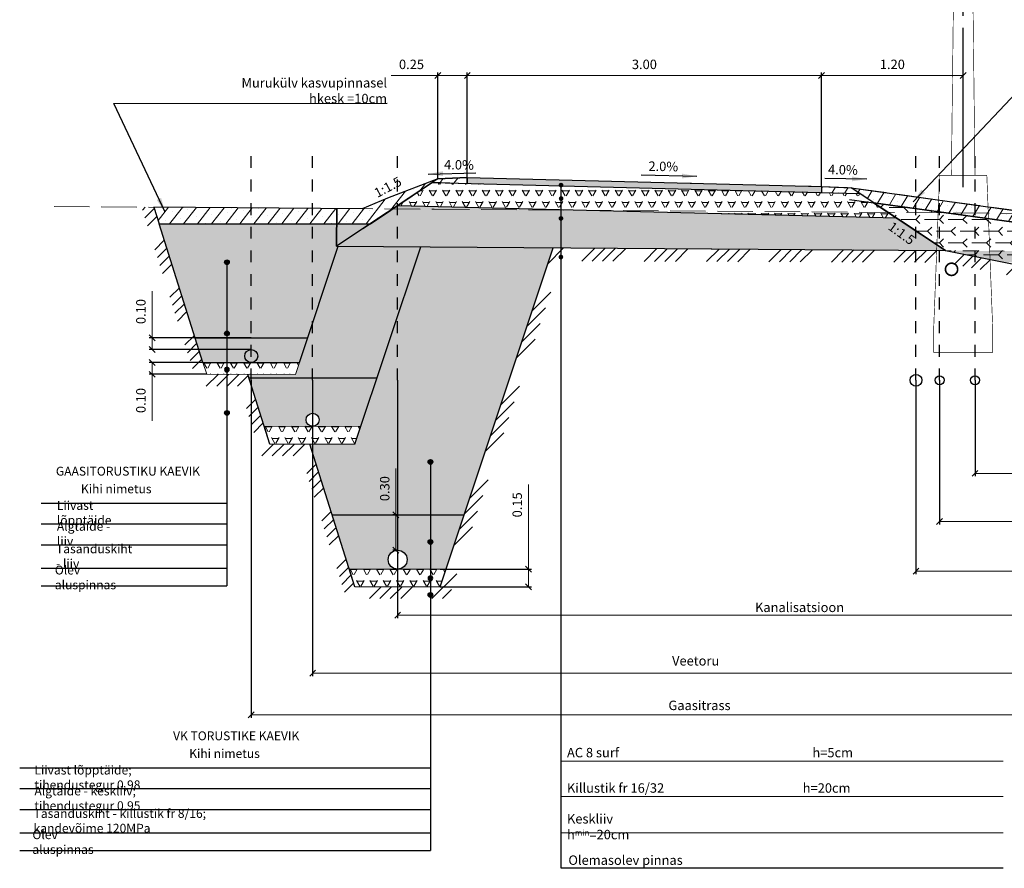
# Model space of a CAD drawing. Units: metres. Extents: x 1942.9 to 1975, y 2054.1 to 2083.4.
# Drawn here: x 1944.7 to 1953, y 2070.7 to 2077.9 of the extents above; entities that cross this region are included whole.
import ezdxf

# ---------------------------------------------------------------- set-up
doc = ezdxf.new("R2010")
doc.units = ezdxf.units.M
for name, pattern in [('ACAD_ISO02W100', [15, 12, -3]), ('CENTER', [2, 1.25, -0.25, 0.25, -0.25]), ('HIDDEN2', [0.1875, 0.125, -0.0625])]:
    doc.linetypes.add(name, pattern=pattern)
for name, color, linetype, lineweight in [('_hatch', 7, 'Continuous', 5), ('_PR_POIKLOIGE', 7, 'Continuous', 5), ('moot', 7, 'Continuous', 5), ('PR_POIKLOIGE_moot', 7, 'Continuous', 5)]:
    doc.layers.add(name, color=color, linetype=linetype, lineweight=lineweight)
for name, color, linetype in [('_Joonis', 7, 'Continuous'), ('_RAAM', 7, 'Continuous'), ('PR_DIM', 7, 'Continuous'), ('PR_KATE_AB_KT', 2, 'Continuous'), ('Pr_loige', 7, 'Continuous'), ('PR_RL', 7, 'Continuous'), ('PR_RL_VIEV', 7, 'Continuous')]:
    doc.layers.add(name, color=color, linetype=linetype)
doc.layers.add('PR_ABI', color=5, linetype='Continuous', plot=False)
doc.styles.add('1-100', font='cour.ttf', dxfattribs={"width": 0.8, "height": 0.16})
doc.styles.add('1-50', font='cour.ttf', dxfattribs={"width": 0.8, "height": 0.08})
doc.dimstyles.new('1-50___DIM1', dxfattribs={"dimscale": 0, "dimtxt": 13, "dimasz": 0.05, "dimexe": 0.025, "dimexo": 0, "dimgap": 0.05, "dimtad": 1, "dimdec": 1, "dimlfac": -1, "dimzin": 0, "dimdsep": 46, "dimtxsty": '1-50', "dimblk1": 'OBLIQUE', "dimblk2": 'OBLIQUE', "dimsah": 1, "dimcen": 0, "dimaunit": 1, "dimadec": 0, "dimazin": 0, "dimtfac": 1, "dimtdec": 4, "dimtmove": 0, "dimatfit": 3, "dimldrblk": 'OBLIQUE', "dimfxl": 1, "dimtvp": 1.2, "dimtolj": 1, "dimtzin": 0, "dimarcsym": 0})
doc.dimstyles.new('1-50___DIM2', dxfattribs={"dimscale": 0, "dimtxt": 3, "dimasz": 0.125, "dimexe": 0.025, "dimexo": 0, "dimgap": 0.05, "dimtad": 1, "dimdec": 1, "dimlfac": -1, "dimzin": 0, "dimdsep": 46, "dimtxsty": '1-50', "dimcen": 0, "dimaunit": 1, "dimadec": 0, "dimazin": 0, "dimtfac": 1, "dimtdec": 4, "dimtmove": 0, "dimatfit": 3, "dimfxl": 1, "dimtvp": 1.199999999999999, "dimtolj": 1, "dimtzin": 0, "dimarcsym": 0})

# ---------------------------------------------------------------- blocks, each defined once
blk = doc.blocks.new('_OBLIQUE')
at = {"color": 0, "linetype": 'ByBlock'}
blk.add_line((-0.5, -0.5), (0.5, 0.5), dxfattribs=at)
blk = doc.blocks.new('*D21')
at = {"color": 0, "lineweight": -2, "transparency": 16777216}
for p, q in [((1948.480924943837, 2076.562015174204), (1948.480924943837, 2077.45188296174)), ((1951.480924943721, 2076.487015174018), (1951.480924943721, 2077.45188296174))]:
    blk.add_line(p, q, dxfattribs=at)
at = {"color": 0, "lineweight": 0, "transparency": 16777216}
blk.add_line((1948.480924943837, 2077.426882961739), (1951.480924943721, 2077.426882961739), dxfattribs=at)
at = {"layer": 'Defpoints', "color": 0, "transparency": 16777216}
for p in [(1951.480924943721, 2077.426882961739), (1948.480924943837, 2076.562015174204), (1951.480924943721, 2076.487015174018)]:
    blk.add_point(p, dxfattribs=at)
at = {"color": 0, "lineweight": 0, "transparency": 16777216, "xscale": 0.05, "yscale": 0.05, "zscale": 0.05, "rotation": 180}
blk.add_blockref('_OBLIQUE', (1948.480924943837, 2077.426882961739), dxfattribs=at)
at = {"color": 0, "lineweight": 0, "transparency": 16777216, "xscale": 0.05, "yscale": 0.05, "zscale": 0.05}
blk.add_blockref('_OBLIQUE', (1951.480924943721, 2077.426882961739), dxfattribs=at)
at = {"color": 0, "lineweight": 0, "transparency": 16777216, "insert": (1949.980924943779, 2077.521840226697), "char_height": 0.08, "attachment_point": 5, "style": '1-50'}
blk.add_mtext('\\A1;3.00', dxfattribs=at)
blk = doc.blocks.new('*D20')
at = {"color": 0, "lineweight": -2, "transparency": 16777216}
for p, q in [((1948.230924943255, 2076.552015173496), (1948.230924943255, 2077.45188296174)), ((1948.480924943837, 2076.562015174204), (1948.480924943837, 2077.45188296174))]:
    blk.add_line(p, q, dxfattribs=at)
at = {"color": 0, "lineweight": 0, "transparency": 16777216}
for p, q in [((1948.230924943255, 2077.426882961739), (1947.835701011631, 2077.426882961739)), ((1948.480924943837, 2077.426882961739), (1948.230924943255, 2077.426882961739))]:
    blk.add_line(p, q, dxfattribs=at)
at = {"layer": 'Defpoints', "color": 0, "transparency": 16777216}
for p in [(1948.230924943255, 2077.426882961739), (1948.230924943255, 2076.552015173496), (1948.480924943837, 2076.562015174204)]:
    blk.add_point(p, dxfattribs=at)
at = {"color": 0, "lineweight": 0, "transparency": 16777216, "xscale": 0.05, "yscale": 0.05, "zscale": 0.05, "rotation": 180}
blk.add_blockref('_OBLIQUE', (1948.230924943255, 2077.426882961739), dxfattribs=at)
at = {"color": 0, "lineweight": 0, "transparency": 16777216, "xscale": 0.05, "yscale": 0.05, "zscale": 0.05}
blk.add_blockref('_OBLIQUE', (1948.480924943837, 2077.426882961739), dxfattribs=at)
at = {"color": 0, "lineweight": 0, "transparency": 16777216, "insert": (1948.008312977443, 2077.521840226697), "char_height": 0.08, "attachment_point": 5, "style": '1-50'}
blk.add_mtext('\\A1;0.25', dxfattribs=at)
blk = doc.blocks.new('*D28')
at = {"color": 0, "lineweight": -2, "transparency": 16777216}
for p, q in [((1952.780924943837, 2074.84511746584), (1952.780924943837, 2074.031341064986)), ((1959.980924943837, 2074.84511746584), (1959.980924943837, 2074.031341064986))]:
    blk.add_line(p, q, dxfattribs=at)
at = {"color": 0, "lineweight": 0, "transparency": 16777216}
blk.add_line((1959.980924943837, 2074.056341064986), (1952.780924943837, 2074.056341064986), dxfattribs=at)
at = {"layer": 'Defpoints', "color": 0, "transparency": 16777216}
for p in [(1952.780924943837, 2074.84511746584), (1959.980924943837, 2074.84511746584), (1952.780924943837, 2074.056341064986)]:
    blk.add_point(p, dxfattribs=at)
at = {"color": 0, "lineweight": 0, "transparency": 16777216, "xscale": 0.05, "yscale": 0.05, "zscale": 0.05, "rotation": 180}
blk.add_blockref('_OBLIQUE', (1952.780924943837, 2074.056341064986), dxfattribs=at)
at = {"color": 0, "lineweight": 0, "transparency": 16777216, "xscale": 0.05, "yscale": 0.05, "zscale": 0.05}
blk.add_blockref('_OBLIQUE', (1959.980924943837, 2074.056341064986), dxfattribs=at)
at = {"color": 0, "lineweight": 0, "transparency": 16777216, "insert": (1954.48898193541, 2074.151298329944), "char_height": 0.08, "attachment_point": 5, "style": '1-50'}
blk.add_mtext('\\A1;7.20', dxfattribs=at)
blk = doc.blocks.new('*D27')
at = {"color": 0, "lineweight": -2, "transparency": 16777216}
for p, q in [((1952.480924943837, 2074.84511746584), (1952.480924943837, 2073.623848962044)), ((1959.980924943837, 2074.84511746584), (1959.980924943837, 2073.623848962044))]:
    blk.add_line(p, q, dxfattribs=at)
at = {"color": 0, "lineweight": 0, "transparency": 16777216}
blk.add_line((1959.980924943837, 2073.648848962044), (1952.480924943837, 2073.648848962044), dxfattribs=at)
at = {"layer": 'Defpoints', "color": 0, "transparency": 16777216}
for p in [(1952.480924943837, 2074.84511746584), (1959.980924943837, 2074.84511746584), (1952.480924943837, 2073.648848962044)]:
    blk.add_point(p, dxfattribs=at)
at = {"color": 0, "lineweight": 0, "transparency": 16777216, "xscale": 0.05, "yscale": 0.05, "zscale": 0.05, "rotation": 180}
blk.add_blockref('_OBLIQUE', (1952.480924943837, 2073.648848962044), dxfattribs=at)
at = {"color": 0, "lineweight": 0, "transparency": 16777216, "xscale": 0.05, "yscale": 0.05, "zscale": 0.05}
blk.add_blockref('_OBLIQUE', (1959.980924943837, 2073.648848962044), dxfattribs=at)
at = {"color": 0, "lineweight": 0, "transparency": 16777216, "insert": (1956.230924943837, 2073.743806227002), "char_height": 0.08, "attachment_point": 5, "style": '1-50'}
blk.add_mtext('\\A1;7.50', dxfattribs=at)
blk = doc.blocks.new('*D26')
at = {"color": 0, "lineweight": -2, "transparency": 16777216}
for p, q in [((1952.280924943837, 2074.84511746584), (1952.280924943837, 2073.203081680917)), ((1959.980924943837, 2074.84511746584), (1959.980924943837, 2073.203081680917))]:
    blk.add_line(p, q, dxfattribs=at)
at = {"color": 0, "lineweight": 0, "transparency": 16777216}
blk.add_line((1959.980924943837, 2073.228081680918), (1952.280924943837, 2073.228081680918), dxfattribs=at)
at = {"layer": 'Defpoints', "color": 0, "transparency": 16777216}
for p in [(1952.280924943837, 2074.84511746584), (1959.980924943837, 2074.84511746584), (1952.280924943837, 2073.228081680918)]:
    blk.add_point(p, dxfattribs=at)
at = {"color": 0, "lineweight": 0, "transparency": 16777216, "xscale": 0.05, "yscale": 0.05, "zscale": 0.05, "rotation": 180}
blk.add_blockref('_OBLIQUE', (1952.280924943837, 2073.228081680918), dxfattribs=at)
at = {"color": 0, "lineweight": 0, "transparency": 16777216, "xscale": 0.05, "yscale": 0.05, "zscale": 0.05}
blk.add_blockref('_OBLIQUE', (1959.980924943837, 2073.228081680918), dxfattribs=at)
at = {"color": 0, "lineweight": 0, "transparency": 16777216, "insert": (1956.130924943837, 2073.323038945875), "char_height": 0.08, "attachment_point": 5, "style": '1-50'}
blk.add_mtext('\\A1;7.70', dxfattribs=at)
blk = doc.blocks.new('*D25')
at = {"color": 0, "lineweight": -2, "transparency": 16777216}
for p, q in [((1947.890924943837, 2074.84511746584), (1947.890924943837, 2072.830318821665)), ((1959.980924943837, 2074.84511746584), (1959.980924943837, 2072.830318821665))]:
    blk.add_line(p, q, dxfattribs=at)
at = {"color": 0, "lineweight": 0, "transparency": 16777216}
blk.add_line((1959.980924943837, 2072.855318821665), (1947.890924943837, 2072.855318821665), dxfattribs=at)
at = {"layer": 'Defpoints', "color": 0, "transparency": 16777216}
for p in [(1947.890924943837, 2074.84511746584), (1959.980924943837, 2074.84511746584), (1947.890924943837, 2072.855318821665)]:
    blk.add_point(p, dxfattribs=at)
at = {"color": 0, "lineweight": 0, "transparency": 16777216, "xscale": 0.05, "yscale": 0.05, "zscale": 0.05, "rotation": 180}
blk.add_blockref('_OBLIQUE', (1947.890924943837, 2072.855318821665), dxfattribs=at)
at = {"color": 0, "lineweight": 0, "transparency": 16777216, "xscale": 0.05, "yscale": 0.05, "zscale": 0.05}
blk.add_blockref('_OBLIQUE', (1959.980924943837, 2072.855318821665), dxfattribs=at)
at = {"color": 0, "lineweight": 0, "transparency": 16777216, "insert": (1953.935924943837, 2072.950276086623), "char_height": 0.08, "attachment_point": 5, "style": '1-50'}
blk.add_mtext('\\A1;12.09', dxfattribs=at)
blk = doc.blocks.new('*D24')
at = {"color": 0, "lineweight": -2, "transparency": 16777216}
for p, q in [((1947.170924943837, 2074.84511746584), (1947.170924943837, 2072.338949445489)), ((1959.980924943837, 2074.84511746584), (1959.980924943837, 2072.338949445489))]:
    blk.add_line(p, q, dxfattribs=at)
at = {"color": 0, "lineweight": 0, "transparency": 16777216}
blk.add_line((1959.980924943837, 2072.363949445489), (1947.170924943837, 2072.363949445489), dxfattribs=at)
at = {"layer": 'Defpoints', "color": 0, "transparency": 16777216}
for p in [(1947.170924943837, 2074.84511746584), (1959.980924943837, 2074.84511746584), (1947.170924943837, 2072.363949445489)]:
    blk.add_point(p, dxfattribs=at)
at = {"color": 0, "lineweight": 0, "transparency": 16777216, "xscale": 0.05, "yscale": 0.05, "zscale": 0.05, "rotation": 180}
blk.add_blockref('_OBLIQUE', (1947.170924943837, 2072.363949445489), dxfattribs=at)
at = {"color": 0, "lineweight": 0, "transparency": 16777216, "xscale": 0.05, "yscale": 0.05, "zscale": 0.05}
blk.add_blockref('_OBLIQUE', (1959.980924943837, 2072.363949445489), dxfattribs=at)
at = {"color": 0, "lineweight": 0, "transparency": 16777216, "insert": (1953.575924943837, 2072.458906710447), "char_height": 0.08, "attachment_point": 5, "style": '1-50'}
blk.add_mtext('\\A1;12.81', dxfattribs=at)
blk = doc.blocks.new('*D22')
at = {"color": 0, "lineweight": -2, "transparency": 16777216}
for p, q in [((1951.480924943721, 2076.487015174018), (1951.480924943721, 2077.45188296174)), ((1952.680924943721, 2076.482658965295), (1952.680924943721, 2077.45188296174))]:
    blk.add_line(p, q, dxfattribs=at)
at = {"color": 0, "lineweight": 0, "transparency": 16777216}
blk.add_line((1951.480924943721, 2077.426882961739), (1952.680924943721, 2077.426882961739), dxfattribs=at)
at = {"layer": 'Defpoints', "color": 0, "transparency": 16777216}
for p in [(1952.680924943721, 2077.426882961739), (1951.480924943721, 2076.487015174018), (1952.680924943721, 2076.482658965295)]:
    blk.add_point(p, dxfattribs=at)
at = {"color": 0, "lineweight": 0, "transparency": 16777216, "xscale": 0.05, "yscale": 0.05, "zscale": 0.05, "rotation": 180}
blk.add_blockref('_OBLIQUE', (1951.480924943721, 2077.426882961739), dxfattribs=at)
at = {"color": 0, "lineweight": 0, "transparency": 16777216, "xscale": 0.05, "yscale": 0.05, "zscale": 0.05}
blk.add_blockref('_OBLIQUE', (1952.680924943721, 2077.426882961739), dxfattribs=at)
at = {"color": 0, "lineweight": 0, "transparency": 16777216, "insert": (1952.080924943721, 2077.521840226697), "char_height": 0.08, "attachment_point": 5, "style": '1-50'}
blk.add_mtext('\\A1;1.20', dxfattribs=at)
blk = doc.blocks.new('PROJ_TV_1P_PP_RL')
at = {"color": 0, "linetype": 'CENTER', "ltscale": 0.2}
blk.add_line((0, 0), (0, 6.099999999998545), dxfattribs=at)
at = {"color": 0, "const_width": 0.005}
blk.add_lwpolyline([(-0.09999999999854481, 0.09999999999854481), (-0.02999999999883585, 6.099999999998545), (0.02999999999883585, 6.099999999998545), (0.09999999999854481, 0.09999999999854481)], dxfattribs=at)
blk.add_lwpolyline([(0, 0.09999999999854481), (-0.1999999999970896, 0.09999999999854481), (-0.25, -1.200000000004366), (-0.25, -1.400000000001455), (0, -1.400000000001455), (0.25, -1.400000000001455), (0.25, -1.200000000004366), (0.1999999999970896, 0.09999999999854481)], close=True, dxfattribs=at)
at = {"color": 1, "ltscale": 0.2, "const_width": 0.014}
blk.add_lwpolyline([(-0.0469818082274287, -0.6930795753796701, 53286.56380785379), (-0.04698149902833393, -0.6930834468876128, 53286.56380785379)], format="xyb", dxfattribs=at)
blk = doc.blocks.new('*D23')
at = {"color": 0, "lineweight": -2, "transparency": 16777216}
for p, q in [((1946.650924943837, 2074.84511746584), (1946.650924943837, 2071.986024349539)), ((1959.980924943837, 2074.84511746584), (1959.980924943837, 2071.986024349539))]:
    blk.add_line(p, q, dxfattribs=at)
at = {"color": 0, "lineweight": 0, "transparency": 16777216}
blk.add_line((1959.980924943837, 2072.011024349539), (1946.650924943837, 2072.011024349539), dxfattribs=at)
at = {"layer": 'Defpoints', "color": 0, "transparency": 16777216}
for p in [(1946.650924943837, 2074.84511746584), (1959.980924943837, 2074.84511746584), (1946.650924943837, 2072.011024349539)]:
    blk.add_point(p, dxfattribs=at)
at = {"color": 0, "lineweight": 0, "transparency": 16777216, "xscale": 0.05, "yscale": 0.05, "zscale": 0.05, "rotation": 180}
blk.add_blockref('_OBLIQUE', (1946.650924943837, 2072.011024349539), dxfattribs=at)
at = {"color": 0, "lineweight": 0, "transparency": 16777216, "xscale": 0.05, "yscale": 0.05, "zscale": 0.05}
blk.add_blockref('_OBLIQUE', (1959.980924943837, 2072.011024349539), dxfattribs=at)
at = {"color": 0, "lineweight": 0, "transparency": 16777216, "insert": (1953.315924943837, 2072.105981614497), "char_height": 0.08, "attachment_point": 5, "style": '1-50'}
blk.add_mtext('\\A1;13.33', dxfattribs=at)
blk = doc.blocks.new('Tkm_täpike')
at = {"ltscale": 0.1}
h = blk.add_hatch(color=0, dxfattribs=at)
edge = h.paths.add_edge_path()
edge.add_arc((0, 0), 0.02, 0, 360)
at = {"color": 0, "ltscale": 0.5}
blk.add_circle((0, 0), 0.02, dxfattribs=at)
blk = doc.blocks.new('*D11')
at = {"color": 0, "lineweight": 0, "transparency": 16777216}
for p, q in [((1948.998744074371, 2073.244396889882), (1948.998744074371, 2073.962232787318)), ((1948.998744074371, 2073.095117466772), (1948.998744074371, 2073.244396889882))]:
    blk.add_line(p, q, dxfattribs=at)
at = {"color": 0, "lineweight": -2, "transparency": 16777216}
for p, q in [((1948.249896646199, 2073.244396889882), (1949.023744074371, 2073.244396889882)), ((1948.249756503016, 2073.095117466772), (1949.023744074371, 2073.095117466772))]:
    blk.add_line(p, q, dxfattribs=at)
at = {"layer": 'Defpoints', "color": 0, "transparency": 16777216}
for p in [(1948.249896646199, 2073.244396889882), (1948.998744074371, 2073.244396889882), (1948.249756503016, 2073.095117466772)]:
    blk.add_point(p, dxfattribs=at)
at = {"color": 0, "lineweight": 0, "transparency": 16777216, "xscale": 0.05, "yscale": 0.05, "zscale": 0.05}
for p, rotation in [((1948.998744074371, 2073.244396889882), 90), ((1948.998744074371, 2073.095117466772), 270)]:
    blk.add_blockref('_OBLIQUE', p, dxfattribs=dict(at, rotation=rotation))
at = {"color": 0, "lineweight": 0, "transparency": 16777216, "insert": (1948.903786809414, 2073.789620821506), "char_height": 0.08, "attachment_point": 5, "rotation": 90, "style": '1-50'}
blk.add_mtext('\\A1;0.15', dxfattribs=at)
blk = doc.blocks.new('*D12')
at = {"color": 0, "lineweight": 0, "transparency": 16777216}
for p, q in [((1947.876471806201, 2073.705117465841), (1947.876471806201, 2074.098973876097)), ((1947.876471806201, 2073.40511746584), (1947.876471806201, 2073.705117465841))]:
    blk.add_line(p, q, dxfattribs=at)
at = {"color": 0, "lineweight": -2, "transparency": 16777216}
for p, q in [((1947.890924943837, 2073.705117465841), (1947.851471806201, 2073.705117465841)), ((1947.890924943837, 2073.40511746584), (1947.851471806201, 2073.40511746584))]:
    blk.add_line(p, q, dxfattribs=at)
at = {"layer": 'Defpoints', "color": 0, "transparency": 16777216}
for p in [(1947.876471806201, 2073.705117465841), (1947.890924943837, 2073.705117465841), (1947.890924943837, 2073.40511746584)]:
    blk.add_point(p, dxfattribs=at)
at = {"color": 0, "lineweight": 0, "transparency": 16777216, "xscale": 0.05, "yscale": 0.05, "zscale": 0.05}
for p, rotation in [((1947.876471806201, 2073.705117465841), 90), ((1947.876471806201, 2073.40511746584), 270)]:
    blk.add_blockref('_OBLIQUE', p, dxfattribs=dict(at, rotation=rotation))
at = {"color": 0, "lineweight": 0, "transparency": 16777216, "insert": (1947.781514541244, 2073.92704567097), "char_height": 0.08, "attachment_point": 5, "rotation": 90, "style": '1-50'}
blk.add_mtext('\\A1;0.30', dxfattribs=at)
blk = doc.blocks.new('*D13')
at = {"color": 0, "lineweight": 0, "transparency": 16777216}
for p, q in [((1945.811294503134, 2075.205536700076), (1945.811294503134, 2075.599393110332)), ((1945.811294503134, 2075.105536656009), (1945.811294503134, 2075.205536700076))]:
    blk.add_line(p, q, dxfattribs=at)
at = {"color": 0, "lineweight": -2, "transparency": 16777216}
for p, q in [((1946.650924943837, 2075.205536700076), (1945.786294503134, 2075.205536700076)), ((1946.650924943837, 2075.105536656009), (1945.786294503134, 2075.105536656009))]:
    blk.add_line(p, q, dxfattribs=at)
at = {"layer": 'Defpoints', "color": 0, "transparency": 16777216}
for p in [(1945.811294503134, 2075.205536700076), (1946.650924943837, 2075.205536700076), (1946.650924943837, 2075.105536656009)]:
    blk.add_point(p, dxfattribs=at)
at = {"color": 0, "lineweight": 0, "transparency": 16777216, "xscale": 0.05, "yscale": 0.05, "zscale": 0.05}
for p, rotation in [((1945.811294503134, 2075.205536700076), 90), ((1945.811294503134, 2075.105536656009), 270)]:
    blk.add_blockref('_OBLIQUE', p, dxfattribs=dict(at, rotation=rotation))
at = {"color": 0, "lineweight": 0, "transparency": 16777216, "insert": (1945.716337238177, 2075.427464905204), "char_height": 0.08, "attachment_point": 5, "rotation": 90, "style": '1-50'}
blk.add_mtext('\\A1;0.10', dxfattribs=at)
blk = doc.blocks.new('*D14')
at = {"color": 0, "lineweight": -2, "transparency": 16777216}
for p, q in [((1946.242343367443, 2074.995536654519), (1945.786294503134, 2074.995536654519)), ((1946.273985327164, 2074.895506905052), (1945.786294503134, 2074.895506905052))]:
    blk.add_line(p, q, dxfattribs=at)
at = {"color": 0, "lineweight": 0, "transparency": 16777216}
for p, q in [((1945.811294503134, 2074.995536654519), (1945.811294503134, 2074.895506905052)), ((1945.811294503134, 2074.895506905052), (1945.811294503134, 2074.501650494795))]:
    blk.add_line(p, q, dxfattribs=at)
at = {"layer": 'Defpoints', "color": 0, "transparency": 16777216}
for p in [(1946.242343367443, 2074.995536654519), (1945.811294503134, 2074.895506905052), (1946.273985327164, 2074.895506905052)]:
    blk.add_point(p, dxfattribs=at)
at = {"color": 0, "lineweight": 0, "transparency": 16777216, "xscale": 0.05, "yscale": 0.05, "zscale": 0.05}
for p, rotation in [((1945.811294503134, 2074.995536654519), 90), ((1945.811294503134, 2074.895506905052), 270)]:
    blk.add_blockref('_OBLIQUE', p, dxfattribs=dict(at, rotation=rotation))
at = {"color": 0, "lineweight": 0, "transparency": 16777216, "insert": (1945.716337238177, 2074.673578699924), "char_height": 0.08, "attachment_point": 5, "rotation": 90, "style": '1-50'}
blk.add_mtext('\\A1;0.10', dxfattribs=at)

msp = doc.modelspace()

# ---------------------------------------------------------------- hatches: boundary and pattern name
for points in [[(1949.295054202128, 2076.498719837573, -1), (1949.255054202091, 2076.498719837573, -1)], [(1949.295826135247, 2076.384363549385, -1), (1949.25582613521, 2076.384363549385, -1)]]:
    msp.add_hatch(color=7).paths.add_polyline_path(points)
h = msp.add_hatch(color=7)
edge = h.paths.add_edge_path()
edge.add_arc((1949.274256216988, 2076.216924156861), 0.02000000001862647, 180, 540, ccw=False)
h = msp.add_hatch(color=7)
edge = h.paths.add_edge_path()
edge.add_arc((1949.273548068224, 2075.88927777297), 0.02000000001862647, 180, 540, ccw=False)
at = {"layer": '_hatch'}
h = msp.add_hatch(dxfattribs=at)
h.set_pattern_fill('SACNCR', color=85, angle=7.12501636446536, style=0)
h.set_pattern_definition([(52.12501636446536, (208288.4906023841, -6491716.925364237), (-0.0740017703946651, 0.05755693249692231), []), (52.12501636446536, (208288.5563817359, -6491716.917141818), (-0.0740017703946651, 0.05755693249692231), [0, -0.0937499999999998])])
h.paths.add_polyline_path([(1945.826020860259, 2076.311657288591), (1945.87094530667, 2076.16963760463), (1947.660249438829, 2076.171564837437), (1948.186488046569, 2076.522390576327), (1948.480924943837, 2076.512015174204), (1948.480924943837, 2076.562015174204), (1948.230924943837, 2076.552015173651), (1947.804970467372, 2076.388230564475), (1947.589918202525, 2076.298569503283)])
h = msp.add_hatch(dxfattribs=at)
h.set_pattern_fill('TRIANG', color=256, scale=0.3, style=0)
h.set_pattern_definition([(59.99999999999999, (-678068.2976293075, -6462724.356275718), (-0.05624999989109785, 0.09742785786287468), [0.05624999999999999, -0.05624999999999999]), (120, (-678068.2976293075, -6462724.356275718), (-0.1124999998910979, 6.287469711541149e-11), [0.05624999999999993, -0.05624999999999993]), (0, (-678068.3257543074, -6462724.307561789), (0.05624999999999999, 0.0974278578), [0.05624999999999999, -0.05624999999999999])])
h.paths.add_polyline_path([(1951.803002865695, 2076.428963225948), (1952.114691177414, 2076.221171018135), (1947.89297313684, 2076.326713969416), (1948.182129762707, 2076.519485053751)])
h = msp.add_hatch(dxfattribs=at)
h.set_pattern_fill('SACNCR', color=85, angle=14.08908400518393, style=0)
h.set_pattern_definition([(59.08908400518393, (994128.0292011279, -6418790.879437018), (-0.08043441096055313, 0.04815981762246253), []), (59.08908400518393, (994128.0934982426, -6418790.863299722), (-0.08043441096055313, 0.04815981762246253), [0, -0.09374999999999982])])
h.paths.add_polyline_path([(1953.580057816404, 2076.119195794786), (1951.922224781497, 2076.349481948747), (1951.803002865695, 2076.428963225948), (1951.480924943721, 2076.437015174018), (1951.480924943721, 2076.487015174018), (1951.730924943255, 2076.477015174241), (1953.580924944978, 2076.220035504797), (1955.980924940532, 2076.511724415214), (1955.714089053424, 2076.378306471031)])
h = msp.add_hatch(dxfattribs=at)
h.set_pattern_fill('BENTON-2', color=256, scale=0.5, style=0)
h.set_pattern_definition([(0, (-2.845988593636321, 12.20818183690153), (0.1, 0.1), [0.125, -0.075]), (45, (-2.720988593636321, 12.20818183690153), (-0.1000000000089735, 0.1000000000089735), [0.05, -0.09142135625]), (315, (-2.720988593636321, 12.20818183690153), (0.1000000000089735, 0.1000000000089735), [0.05, -0.09142135625])])
h.paths.add_polyline_path([(1951.922224781497, 2076.349481948747), (1952.531164864202, 2075.943521894149), (1954.186188101828, 2075.614355995605), (1955.714089053456, 2076.378306471035), (1953.580057816404, 2076.119195794786)])
h = msp.add_hatch(dxfattribs=at)
h.set_pattern_fill('ANSI34', scale=0.5)
h.set_pattern_definition([(45, (6.178224856746965, 0), (-0.2651650429449553, 0.2651650429449554), []), (45, (6.266613204246965, 0), (-0.2651650429449553, 0.2651650429449554), []), (45, (6.355001552246965, 0), (-0.2651650429449553, 0.2651650429449554), []), (45, (6.443389899746965, 0), (-0.2651650429449553, 0.2651650429449554), [])])
h.paths.add_polyline_path([(1952.531164864202, 2075.943521894149), (1949.207142821612, 2075.966945733402), (1948.249756503016, 2073.095117466772), (1947.529792199474, 2073.095117466772), (1947.147038354964, 2074.305117463978), (1946.80979219137, 2074.305117463978), (1946.623140648053, 2074.895179118831), (1946.273985327164, 2074.895506905052), (1945.826020860259, 2076.311657288591), (1945.720890279072, 2076.312437337658), (1946.200712298955, 2074.795575649537), (1946.550404568512, 2074.795484955748), (1946.736540908794, 2074.205117463978), (1947.073787072388, 2074.205117463978), (1947.456540916898, 2072.995117466772), (1948.321829800554, 2072.995117466772), (1949.275363614594, 2075.855389550421), (1952.520965101364, 2075.843591854911), (1954.177579305799, 2075.514109530587), (1955.226122763751, 2075.540323116979), (1955.70170411253, 2074.036867465396), (1956.256325625325, 2074.036867465396), (1956.770405722992, 2075.578930190876), (1959.980924943722, 2075.659193171221), (1963.40417997188, 2075.569577631287), (1963.77170411253, 2074.405117465841), (1964.326325625325, 2074.405117465841), (1964.701573823174, 2075.537207766205), (1965.869136453897, 2075.511987884432), (1965.909050947, 2076.118037516918), (1965.80926712168, 2076.124609290241), (1965.775661785596, 2075.614355996242), (1964.633559693924, 2075.642908548346), (1964.254252327787, 2074.505117465841), (1963.844955395106, 2074.505117465841), (1963.475888044778, 2075.671850339385), (1959.980924943721, 2075.759224416339), (1956.697737200946, 2075.677144722948), (1956.184252327787, 2074.136867465396), (1955.774955395106, 2074.136867465396), (1955.298789504141, 2075.642171030603), (1954.186188101828, 2075.614355995605)])
h = msp.add_hatch(dxfattribs=at)
h.set_pattern_fill('AR-SAND', color=256, scale=0.05, style=0)
h.set_pattern_definition([(37.50000000000001, (3845.464007754048, 746.8259663211252), (-0.003149667905480408, 0.09634118845065794), [0, -0.07600000000000001, 0, -0.085, 0, -0.08125]), (7.499999999999999, (3845.464007754048, 746.8259663211252), (0.08848883526338636, 0.141107303261487), [0, -0.041, 0, -0.0685, 0, -0.02625]), (327.5, (3845.402507754096, 746.8259663211252), (0.1557070930875748, 0.0002829526768482471), [0, -0.025, 0, -0.09000000000000001, 0, -0.1175]), (317.5, (3845.402507754096, 746.8259663211252), (0.1503063302286147, 0.04388377824671247), [0, -0.0125, 0, -0.059, 0, -0.0675])])
h.paths.add_polyline_path([(1952.114691177414, 2076.221171018135), (1947.892973136327, 2076.326713969193), (1947.660249438785, 2076.171564837437), (1945.87094530667, 2076.16963760463), (1946.175773896159, 2075.205982770797), (1947.12962051146, 2075.205087301767), (1947.026179749987, 2074.894800746641), (1946.623140648053, 2074.895179118831), (1946.632490018549, 2074.865622947322), (1947.716273979617, 2074.864605493407), (1947.529756494912, 2074.305117463978), (1947.147038354964, 2074.305117463978), (1947.33666905465, 2073.705637800007), (1948.452937357497, 2073.704589849866), (1949.207208898611, 2075.967143941574), (1952.531164863049, 2075.943521894379)])
h = msp.add_hatch(color=85, dxfattribs=at)
h.dxf.hatch_style = 1
h.paths.add_polyline_path([(1954.812369350716, 2075.927446619897), (1952.531164863867, 2075.943521894373), (1953.025935484242, 2075.84511746584), (1954.647711042522, 2075.84511746584)])
h = msp.add_hatch(dxfattribs=at)
h.set_pattern_fill('AR-SAND', color=256, scale=0.001, style=0)
h.set_pattern_definition([(37.50000000000001, (0, 0), (-0.001600031295984046, 0.04894132373293424), [0, -0.038608, 0, -0.04318, 0, -0.041275]), (7.499999999999999, (0, 0), (0.04495232831380026, 0.07168251005683543), [0, -0.020828, 0, -0.034798, 0, -0.013335]), (327.5, (-0.031242, 0), (0.0790992370241458, 0.0001437184678545762), [0, -0.0127, 0, -0.04572, 0, -0.05969]), (317.5, (-0.031242, 0), (0.07635564524722972, 0.02229293232572163), [0, -0.00635, 0, -0.029972, 0, -0.03429])])
edge = h.paths.add_edge_path()
edge.add_line((1947.716273979617, 2074.864605493407), (1947.084792088614, 2074.865198327169))
edge.add_line((1947.084792088614, 2074.865198327169), (1946.632490018549, 2074.865622947322))
edge.add_line((1946.632490018549, 2074.865622947322), (1946.70382315153, 2074.640117463978))
edge.add_line((1946.70382315153, 2074.640117463978), (1946.762343367443, 2074.45511746435))
edge.add_line((1946.762343367443, 2074.45511746435), (1947.170873309985, 2074.455117490077))
edge.add_arc((1947.170924943837, 2074.51011746584), 0.05500000000003281, 180, 269.9462108683854, ccw=False)
edge.add_arc((1947.170924943837, 2074.51011746584), 0.05500000000006366, 0, 180, ccw=False)
edge.add_arc((1947.170924943837, 2074.51011746584), 0.05500000000006366, -90.05378913161462, 0, ccw=False)
edge.add_line((1947.170873309985, 2074.455117490077), (1947.579506506094, 2074.454350313456))
edge.add_line((1947.579506506094, 2074.454350313456), (1947.716273979617, 2074.864605493407))
edge = h.paths.add_edge_path()
edge.add_line((1948.452937357497, 2073.704589849866), (1947.33666905465, 2073.705637800007))
edge.add_line((1947.33666905465, 2073.705637800007), (1947.482343375547, 2073.245117467144))
edge.add_line((1947.482343375547, 2073.245117467144), (1947.890849840052, 2073.245117501094))
edge.add_arc((1947.890924943837, 2073.32511746584), 0.0799999999997168, 179.9999999996743, 269.94621086853317, ccw=False)
edge.add_arc((1947.890924943837, 2073.32511746584), 0.07999999999992724, 0, 180, ccw=False)
edge.add_arc((1947.890924943837, 2073.32511746584), 0.07999999999992724, -90.05378913146689, 3.257127900724299e-10, ccw=False)
edge.add_line((1947.890849840052, 2073.245117501094), (1948.299506514197, 2073.24435031625))
edge.add_line((1948.299506514197, 2073.24435031625), (1948.452937357497, 2073.704589849866))
h.paths.add_polyline_path([(1947.192910804102, 2075.205027884984), (1947.12962051146, 2075.205087301767), (1946.175773896159, 2075.205982770797), (1946.242343367443, 2074.995536654519), (1946.650924943837, 2074.995078225935), (1946.650924943837, 2074.995536656009), (1947.059506506094, 2074.994769503625), (1947.084792088614, 2074.865198327169)])
h = msp.add_hatch(dxfattribs=at)
h.set_pattern_fill('TRIANG', color=256, scale=0.3, style=0)
h.set_pattern_definition([(59.99999999999999, (-678070.1515563804, -6462725.912838933), (-0.05624999989109785, 0.09742785786287468), [0.05624999999999999, -0.05624999999999999]), (120, (-678070.1515563804, -6462725.912838933), (-0.1124999998910979, 6.287469711541149e-11), [0.0562499999999999, -0.0562499999999999]), (0, (-678070.1796813804, -6462725.864125004), (0.05624999999999999, 0.0974278578), [0.05624999999999999, -0.05624999999999999])])
h.paths.add_polyline_path([(1947.059506506094, 2074.994769503625), (1947.026179749987, 2074.894800746641), (1946.273985327164, 2074.895506905052), (1946.242343367443, 2074.995536654519)])
h = msp.add_hatch(dxfattribs=at)
h.set_pattern_fill('TRIANG', color=256, scale=0.3, style=0)
h.set_pattern_definition([(59.99999999999999, (-678069.6315563804, -6462726.453258123), (-0.05624999989109785, 0.09742785786287468), [0.05624999999999999, -0.05624999999999999]), (120, (-678069.6315563804, -6462726.453258123), (-0.1124999998910979, 6.287469711541149e-11), [0.05624999999999992, -0.05624999999999992]), (0, (-678069.6596813804, -6462726.404544194), (0.05624999999999999, 0.0974278578), [0.05624999999999999, -0.05624999999999999])])
h.paths.add_polyline_path([(1947.579506506094, 2074.454350313456), (1947.529756494912, 2074.305117463978), (1946.80979219137, 2074.305117463978), (1946.762343367443, 2074.45511746435)])
h = msp.add_hatch(dxfattribs=at)
h.set_pattern_fill('TRIANG', color=256, scale=0.3, style=0)
h.set_pattern_definition([(59.99999999999999, (-678068.9115563723, -6462727.66325812), (-0.05624999989109785, 0.09742785786287468), [0.05624999999999999, -0.05624999999999999]), (120, (-678068.9115563723, -6462727.66325812), (-0.1124999998910979, 6.287469711541149e-11), [0.05624999999999991, -0.05624999999999991]), (0, (-678068.9396813723, -6462727.614544191), (0.05624999999999999, 0.0974278578), [0.05624999999999999, -0.05624999999999999])])
h.paths.add_polyline_path([(1948.299506514197, 2073.24435031625), (1948.249756503016, 2073.095117466772), (1947.529792199474, 2073.095117466772), (1947.482343375547, 2073.245117467144)])
at = {"layer": 'PR_KATE_AB_KT'}
msp.add_hatch(color=256, dxfattribs=at).paths.add_polyline_path([(1948.480924943837, 2076.562015174204), (1951.480924943721, 2076.487015173925), (1951.480924943721, 2076.437015174111), (1948.480924943837, 2076.512015173459)])

# ---------------------------------------------------------------- linework, layer by layer
at = {"flags": 128}
for points in [[(1952.680924943721, 2076.482658965295), (1952.680924943721, 2077.773331240262)], [(1948.230924943022, 2076.552015173496), (1947.373168797054, 2075.980177742956)], [(1948.18212976337, 2076.519485053735), (1951.803002865695, 2076.428963225948)], [(1948.230924943255, 2076.552015173496), (1948.480924943837, 2076.562015174204)], [(1948.480924943837, 2076.562015174204), (1951.480924943721, 2076.487015174018)], [(1948.480924943837, 2076.562015174204), (1948.480924943837, 2076.512015174204)], [(1951.730924943255, 2076.477015174241), (1953.580924945327, 2076.220035504797), (1955.983878033727, 2076.511798244217)], [(1953.018177075938, 2070.709894218538), (1949.275363614594, 2070.709894218538), (1949.275363614594, 2076.501851251797)], [(1951.480924943721, 2076.487015174018), (1951.480924943721, 2076.437015174018)], [(1951.480924943721, 2076.487015174018), (1951.730924943255, 2076.477015174241)], [(1952.531164863049, 2075.943521894379), (1951.730924943255, 2076.477015174241)], [(1951.717166255891, 2076.377966203919), (1953.580057816404, 2076.119195794786), (1955.995931352031, 2076.412527314344)], [(1947.373168799066, 2075.980177742941), (1947.375543007951, 2076.300160126759)], [(1947.375543007951, 2076.300160126759), (1947.373168799076, 2075.980177744304)], [(1947.375543005938, 2076.300160126774), (1947.373168799066, 2075.980177742941), (1952.531164863049, 2075.943521894379), (1954.186188101828, 2075.614355995605), (1959.980924943721, 2075.759224416339), (1965.775661785596, 2075.614355996242), (1965.80926712168, 2076.124609290241)], [(1947.89297313684, 2076.326713969416), (1952.114691177414, 2076.221171018135)], [(1946.242343367443, 2074.995536654519), (1945.87094530667, 2076.16963760463)], [(1947.059506506094, 2074.994769503625), (1947.387978655591, 2075.980072495117)], [(1947.529756494912, 2074.305117463978), (1948.086484269897, 2075.975108490551)], [(1948.249756503016, 2073.095117466772), (1949.207208898611, 2075.967143941574)], [(1946.175773896159, 2075.205982770797), (1947.12962051146, 2075.205087301767)], [(1946.242343367443, 2074.995536654519), (1947.059506506094, 2074.994769503625)], [(1946.80979219137, 2074.305117463978), (1946.623140648053, 2074.895179118831)], [(1946.632490018549, 2074.865622947322), (1947.716273979617, 2074.864605493407)], [(1947.529792199474, 2073.095117466772), (1947.147038354964, 2074.305117463978)], [(1947.33666905465, 2073.705637800007), (1948.452937357497, 2073.704589849866)]]:
    msp.add_lwpolyline(points, dxfattribs=at)
msp.add_lwpolyline([(1951.922224781497, 2076.349481948747), (1952.531164863867, 2075.943521894373), (1954.186188101828, 2075.614355995605), (1955.714089053424, 2076.378306471031), (1953.580057816404, 2076.119195794786)], close=True, dxfattribs=at)
at = {"color": 1, "lineweight": 30}
msp.add_circle((1946.650924943837, 2075.050536656009), 0.055, dxfattribs=at)
for centre, radius in [((1952.280924943837, 2074.84511746584), 0.05), ((1952.480924943837, 2074.84511746584), 0.0375), ((1952.780924943837, 2074.84511746584), 0.0375)]:
    msp.add_circle(centre, radius)
at = {"color": 5, "lineweight": 30}
msp.add_circle((1947.170924943837, 2074.51011746584), 0.055, dxfattribs=at)
at = {"color": 34, "lineweight": 30}
msp.add_circle((1947.890924943837, 2073.32511746584), 0.08, dxfattribs=at)
at = {"layer": '_PR_POIKLOIGE', "color": 34, "linetype": 'HIDDEN2', "flags": 128}
msp.add_lwpolyline([(1947.375543005938, 2076.300160126774), (1947.373168797054, 2075.980177742956), (1948.199752164099, 2075.974044650407), (1958.426036150802, 2075.901981701688), (1958.97413004006, 2075.897371502207), (1959.980924943721, 2075.88370791039), (1965.754188219028, 2075.80535678671)], dxfattribs=at)
at = {"layer": '_PR_POIKLOIGE', "linetype": 'Continuous'}
for points in [[(1946.273985327164, 2074.895506905052), (1946.242343367443, 2074.995536654519), (1947.059506506094, 2074.994769503625), (1947.026179749987, 2074.894800746641)], [(1946.80979219137, 2074.305117463978), (1946.762343367443, 2074.45511746435), (1947.579506506094, 2074.454350313456), (1947.529756494912, 2074.305117463978)], [(1947.529792199474, 2073.095117466772), (1947.482343375547, 2073.245117467144), (1948.299506514197, 2073.24435031625), (1948.249756503016, 2073.095117466772)]]:
    msp.add_lwpolyline(points, close=True, dxfattribs=at)
at = {"layer": '_RAAM', "color": 85}
msp.add_lwpolyline([(1945.826020860259, 2076.311657288591), (1945.87094530667, 2076.16963760463), (1947.660249438829, 2076.171564837437), (1948.186488046569, 2076.522390576327), (1948.480924943837, 2076.512015174204), (1948.480924943837, 2076.562015174204), (1948.230924943837, 2076.552015173651), (1947.804970467372, 2076.388230564475), (1947.589918202525, 2076.298569503283)], close=True, dxfattribs=at)
at = {"layer": 'moot'}
for p, q in [((1949.275363614594, 2071.61719620606), (1953.018177075938, 2071.61719620606)), ((1949.275363614594, 2071.317196206246), (1953.018177075938, 2071.317196206246)), ((1949.275363614594, 2071.009894218352), (1953.018177075938, 2071.009894218352))]:
    msp.add_line(p, q, dxfattribs=at)
at = {"layer": 'PR_ABI', "flags": 128}
msp.add_lwpolyline([(1948.480924943837, 2076.562015174204), (1951.480924943721, 2076.487015174018)], dxfattribs=at)
at = {"layer": 'Pr_loige', "ltscale": 0.5}
for p, q in [((1944.871179007449, 2073.804787889269), (1946.445450006824, 2073.80478788969)), ((1944.871179007449, 2073.627789378778), (1946.445450006882, 2073.627789379199)), ((1944.871179007449, 2073.450790868287), (1946.44545000694, 2073.450790868708)), ((1944.871179007449, 2073.253512088865), (1946.44545000694, 2073.253512089708)), ((1944.871179007449, 2073.10351208938), (1946.445450006998, 2073.103512089801)), ((1944.689983301506, 2071.562378391191), (1948.168788779469, 2071.562378392122)), ((1944.689983301506, 2071.385379880699), (1948.168788779528, 2071.385379881631)), ((1944.689983301506, 2071.208381370208), (1948.168788779586, 2071.20838137114)), ((1944.689983301506, 2071.011102590277), (1948.168788779586, 2071.01110259214)), ((1944.689983301506, 2070.861102591301), (1948.168788779644, 2070.861102592233))]:
    msp.add_line(p, q, dxfattribs=at)
at = {"layer": 'Pr_loige'}
for points in [[(1946.445450006794, 2075.84511746584), (1946.445450006834, 2073.103512089801)], [(1948.168788779323, 2074.153983768254), (1948.168788779644, 2070.861102592233)]]:
    msp.add_lwpolyline(points, dxfattribs=at)
at = {"layer": 'PR_RL', "color": 105, "linetype": 'ACAD_ISO02W100', "lineweight": 5, "ltscale": 0.025}
for points in [[(1947.59742979836, 2076.129685077132), (1947.820687312891, 2076.278523420231), (1947.857818136367, 2076.303277302781), (1948.186488046569, 2076.522390576327), (1948.230924943022, 2076.552015173496), (1948.263114503843, 2076.553302755827), (1948.480924943837, 2076.562015174204), (1951.094650218987, 2076.496672041962), (1951.480924943721, 2076.487015174018), (1951.698735383365, 2076.478302756572), (1951.730924943255, 2076.477015174241), (1953.580924945327, 2076.220035504797)], [(1948.230924943255, 2076.552015173496), (1948.26311450396, 2076.553302755827), (1948.480924943837, 2076.562015174204), (1951.094650218987, 2076.496672041962), (1951.480924943721, 2076.487015174018), (1951.698735383365, 2076.478302756572), (1951.730924943255, 2076.477015174241)], [(1944.980924943837, 2076.317927740762), (1948.199752164099, 2076.294044650407), (1958.426036150802, 2076.221981701688), (1958.97413004006, 2076.217371502207), (1959.980924943721, 2076.20370791039), (1974.980924943488, 2076.000137278126)]]:
    msp.add_lwpolyline(points, dxfattribs=at)
at = {"layer": 'PR_RL_VIEV', "color": 1, "linetype": 'CENTER', "lineweight": -3, "ltscale": 0.05}
for p, q in [((1946.650924943837, 2074.84511746584), (1946.650924943837, 2076.84511746584)), ((1947.170924943837, 2074.84511746584), (1947.170924943837, 2076.84511746584)), ((1947.890924943837, 2074.84511746584), (1947.890924943837, 2076.84511746584)), ((1952.280924943837, 2074.84511746584), (1952.280924943837, 2076.84511746584)), ((1952.480924943837, 2074.84511746584), (1952.480924943837, 2076.84511746584)), ((1952.780924943837, 2074.84511746584), (1952.780924943837, 2076.84511746584))]:
    msp.add_line(p, q, dxfattribs=at)

# ---------------------------------------------------------------- block references
msp.add_blockref('PROJ_TV_1P_PP_RL', (1952.680924943721, 2076.482658965295))
at = {"layer": 'Pr_loige'}
for p in [(1946.445450006794, 2075.84511746584), (1946.445450006807, 2075.242271059061), (1946.445450006814, 2074.568130673532), (1948.168788779323, 2074.153983768254), (1948.168788779322, 2073.474832730131), (1948.168788779329, 2073.026352542936)]:
    msp.add_blockref('Tkm_täpike', p, dxfattribs=at)
at = {"layer": 'Pr_loige', "xscale": -1}
for p in [(1946.445450006812, 2074.935684732558), (1948.168788779327, 2073.168246403627)]:
    msp.add_blockref('Tkm_täpike', p, dxfattribs=at)

# ---------------------------------------------------------------- texts
at = {"char_height": 0.08, "attachment_point": 9, "style": '1-100'}
for s, insert in [('\\A1;Kanalisatsioon', (1951.672339318317, 2072.881042699964)), ('\\A1;Veetoru', (1950.614860547397, 2072.428119736185)), ('\\A1;Gaasitrass', (1950.710732274976, 2072.050476473353))]:
    msp.add_mtext(s, dxfattribs=dict(at, insert=insert))
at = {"layer": '_Joonis', "insert": (1947.801484581786, 2077.192297086615), "char_height": 0.08, "attachment_point": 9, "style": '1-50'}
msp.add_mtext('\\A1;Murukülv kasvupinnasel hkesk =10cm', dxfattribs=at)
at = {"layer": 'moot', "char_height": 0.08, "attachment_point": 4, "style": '1-50'}
for s, insert in [('AC 8 surf^I^I^I   ^I^I^I^I^Ih=5cm', (1949.325221778054, 2071.680001006518)), ('Killustik fr 16/32^I^I^I^I^I^Ih=20cm', (1949.325221778054, 2071.380001006704)), ('Keskliiv^I^I^I^I^I^I^I^Ih{\\H0.625x;min}=20cm', (1949.325221778054, 2071.062666291427)), ('Olemasolev pinnas^I^I^I^I^I', (1949.337016266815, 2070.768705610242))]:
    msp.add_mtext(s, dxfattribs=dict(at, insert=insert))
at = {"layer": 'PR_DIM', "char_height": 0.08, "width": 1.23411545109036, "attachment_point": 3, "style": '1-50'}
for insert, rotation in [((1947.896070268496, 2076.574079870649), 28.028335530884963), ((1952.280924943767, 2076.051838188739), 324.1882786902105)]:
    msp.add_mtext('1:1.5', dxfattribs=dict(at, insert=insert, rotation=rotation))
at = {"layer": 'Pr_loige', "char_height": 0.075, "style": '1-50'}
for s, insert, attachment_point in [(' GAASITORUSTIKU KAEVIK', (1945.59509857679, 2074.065173973431), 5), ('Kihi nimetus', (1945.507648063242, 2073.915218417169), 5), ('{\\fCourier New|b0|i0|c186|p33;Liivast lõpptäide}', (1945.004901204585, 2073.722210871623), 4), ('{\\fCourier New|b0|i0|c186|p33;Algtäide - liiv }', (1945.004901204585, 2073.545212361132), 4), ('\\A1;{\\fCourier New|b0|i0|c186|p33;Tasanduskiht - liiv}', (1944.997925838374, 2073.354491119375), 4), ('{\\fCourier New|b0|i0|c186|p33;Olev aluspinnas}', (1944.987708460226, 2073.174450374776), 4), (' VK TORUSTIKE KAEVIK', (1946.512083532449, 2071.822764475863), 5), ('Kihi nimetus', (1946.424633018901, 2071.6728089196), 5), ('{\\fCourier New|b0|i0|c186|p33;Liivast lõpptäide; tihendustegur 0,98}', (1944.814784269373, 2071.479801374055), 4), ('{\\fCourier New|b0|i0|c186|p33;Algtäide - keskliiv; \\A1;tihendustegur 0,95}', (1944.814784269373, 2071.302802863564), 4), ('\\A1;{\\fCourier New|b0|i0|c186|p33;Tasanduskiht - killustik fr 8/16; kandevõime 120MPa}', (1944.807809002174, 2071.112081621806), 4), ('{\\fCourier New|b0|i0|c186|p33;Olev aluspinnas}', (1944.797591525014, 2070.932040877207), 4)]:
    msp.add_mtext(s, dxfattribs=dict(at, insert=insert, attachment_point=attachment_point))
at = {"layer": 'PR_POIKLOIGE_moot', "char_height": 0.07999999999999999, "rotation": 358.805379344014, "style": '1-100'}
for s, insert, attachment_point in [('4.0%', (1948.28553156168, 2076.713363892247), 1), ('2.0%', (1950.267960199037, 2076.694718013965), 3), ('4.0%', (1951.789059279196, 2076.666287030414), 3)]:
    msp.add_mtext(s, dxfattribs=dict(at, insert=insert, attachment_point=attachment_point))

# ---------------------------------------------------------------- dimensions: what is measured, and where the dimension line sits
at = {"lineweight": 0}
for base, p1, p2, picture, middle in [((1948.230924943255, 2077.426882961739), (1948.480924943837, 2076.562015174204), (1948.230924943255, 2076.552015173496), '*D20', (1948.008312977443, 2077.521840226697)), ((1951.480924943721, 2077.426882961739), (1948.480924943837, 2076.562015174204), (1951.480924943721, 2076.487015174018), '*D21', (1949.980924943779, 2077.521840226697)), ((1952.680924943721, 2077.426882961739), (1951.480924943721, 2076.487015174018), (1952.680924943721, 2076.482658965295), '*D22', (1952.080924943721, 2077.521840226697)), ((1946.650924943837, 2072.011024349539), (1959.980924943837, 2074.84511746584), (1946.650924943837, 2074.84511746584), '*D23', (1953.315924943837, 2072.105981614497)), ((1952.480924943837, 2073.648848962044), (1959.980924943837, 2074.84511746584), (1952.480924943837, 2074.84511746584), '*D27', (1956.230924943837, 2073.743806227002))]:
    dim = msp.add_linear_dim(base=base, p1=p1, p2=p2, dimstyle='1-50___DIM1', override={"dimscale": 1, "dimdec": 2, "dimlwd": 0}, dxfattribs=at)
    dim.commit()
    dim.dimension.update_dxf_attribs({"geometry": picture, "text_midpoint": middle})
for p1, p2, distance, picture, middle in [((1946.650924943837, 2075.105536656009), (1946.650924943837, 2075.205536700076), 0.8396304407031039, '*D13', (1945.716337238177, 2075.427464905204)), ((1947.890924943837, 2073.40511746584), (1947.890924943837, 2073.705117465841), 0.014453137636110114, '*D12', (1947.781514541244, 2073.92704567097))]:
    dim = msp.add_aligned_dim(p1=p1, p2=p2, distance=distance, dimstyle='1-50___DIM1', override={"dimscale": 1, "dimdec": 2, "dimlwd": 0}, dxfattribs=at)
    dim.commit()
    dim.dimension.update_dxf_attribs({"geometry": picture, "text_midpoint": middle})
dim = msp.add_linear_dim(base=(1945.811294503134, 2074.895506905052), p1=(1946.242343367443, 2074.995536654519), p2=(1946.273985327164, 2074.895506905052), angle=90, dimstyle='1-50___DIM1', override={"dimscale": 1, "dimdec": 2, "dimlwd": 0}, dxfattribs=at)
dim.commit()
dim.dimension.update_dxf_attribs({"geometry": '*D14', "text_midpoint": (1945.716337238177, 2074.673578699924)})
for base, p2, picture, middle in [((1947.170924943837, 2072.363949445489), (1947.170924943837, 2074.84511746584), '*D24', (1953.575924943837, 2072.363949445489)), ((1947.890924943837, 2072.855318821665), (1947.890924943837, 2074.84511746584), '*D25', (1953.935924943837, 2072.855318821665)), ((1952.280924943837, 2073.228081680918), (1952.280924943837, 2074.84511746584), '*D26', (1956.130924943837, 2073.228081680918)), ((1952.780924943837, 2074.056341064986), (1952.780924943837, 2074.84511746584), '*D28', (1954.48898193541, 2074.056341064986))]:
    dim = msp.add_linear_dim(base=base, p1=(1959.980924943837, 2074.84511746584), p2=p2, dimstyle='1-50___DIM1', override={"dimscale": 1, "dimdec": 2, "dimlwd": 0}, dxfattribs=at)
    dim.commit()
    dim.dimension.update_dxf_attribs({"geometry": picture, "text_midpoint": middle, "dimtype": 160})
dim = msp.add_linear_dim(base=(1948.998744074371, 2073.244396889882), p1=(1948.249756503016, 2073.095117466772), p2=(1948.249896646199, 2073.244396889882), angle=90, dimstyle='1-50___DIM1', override={"dimscale": 1, "dimdec": 2, "dimlwd": 0}, dxfattribs=at)
dim.commit()
dim.dimension.update_dxf_attribs({"geometry": '*D11', "text_midpoint": (1948.998744074371, 2073.789620821506), "dimtype": 160})

# ---------------------------------------------------------------- leaders
at = {"layer": '_Joonis', "lineweight": 0}
for points in [[(1952.256481446346, 2076.356307605845), (1953.133090748342, 2077.282628310607), (1955.646995258609, 2077.281942592626)], [(1945.922328857697, 2076.268485309324), (1945.488286975027, 2077.190883258769), (1947.801484581786, 2077.192760032636)]]:
    msp.add_leader(points, dimstyle='1-50___DIM2', override={"dimscale": 1, "dimtad": 0}, dxfattribs=at)
at = {"layer": 'PR_POIKLOIGE_moot', "annotation_type": 0, "has_hookline": 1, "horizontal_direction": (0.9997826452949178, -0.02084855311757964, 0)}
for points, hookline_direction, text_width in [([(1948.149767674287, 2076.592081804723), (1948.552365134758, 2076.604109818755)], 0, 0.2470837606837606), ([(1950.424206919244, 2076.572872901019), (1949.952707102442, 2076.584418888378)], 1, 0.2494358974358974), ([(1951.863717297559, 2076.548893276922), (1951.508403841983, 2076.556130898365)], 1, 0.2470837606837606)]:
    msp.add_leader(points, dimstyle='1-50___DIM2', override={"dimscale": 1, "dimtad": 0}, dxfattribs=dict(at, hookline_direction=hookline_direction, text_width=text_width))

doc.saveas('drawing.dxf')
